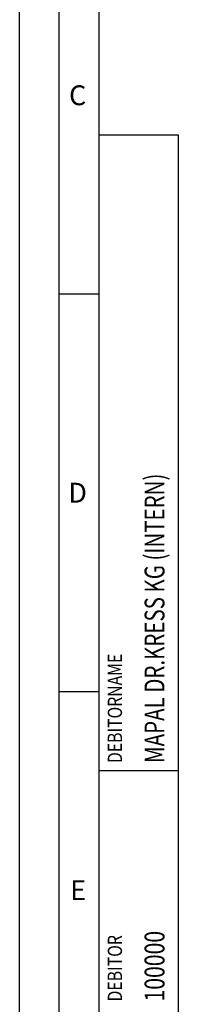
# Model space of a CAD drawing. Units: millimetres. Extents: x 0 to 594, y 0 to 420.
# Drawn here: x 0 to 20, y 171 to 295 of the extents above; entities that cross this region are included whole.
import ezdxf

# ---------------------------------------------------------------- set-up
doc = ezdxf.new("R2010")
doc.units = ezdxf.units.MM
doc.header["$LTSCALE"] = 32.67
doc.layers.add('607739604-000-00-ED1_CL', color=7, linetype='CONTINUOUS')
doc.layers.add('607739604-000-00-ED1_FORMAT', color=7, linetype='CONTINUOUS')
doc.styles.get("Standard").update_dxf_attribs({"font": 'TXT.SHX', "width": 0.7})

# ---------------------------------------------------------------- blocks, each defined once
blk = doc.blocks.new('PROJECT_BL10', base_point=(15, 145))
at = {"layer": '607739604-000-00-ED1_CL', "color": 7, "linetype": 'CONTINUOUS'}
for p, q in [((20, 280), (10, 280)), ((10, 10), (10, 280)), ((20, 10), (20, 280))]:
    blk.add_line(p, q, dxfattribs=at)
at = {"layer": '607739604-000-00-ED1_CL', "color": 3, "linetype": 'CONTINUOUS'}
blk.add_line((20, 200), (10, 200), dxfattribs=at)
at = {"layer": '607739604-000-00-ED1_CL', "color": 2, "linetype": 'CONTINUOUS'}
for s, height, width, p in [('MAPAL DR.KRESS KG (INTERN)', 2.5, 0.75641, (18.25, 201)), ('DEBITORNAME', 1.8, 0.807359, (12.9, 201)), ('100000', 2.5, 0.781746, (18.25, 171)), ('DEBITOR', 1.8, 0.809524, (12.9, 171))]:
    blk.add_text(s, height=height, rotation=90, dxfattribs=dict(at, width=width)).set_placement(p)

msp = doc.modelspace()

# ---------------------------------------------------------------- linework, layer by layer
at = {"layer": '607739604-000-00-ED1_FORMAT', "color": 3, "linetype": 'CONTINUOUS'}
for p, q in [((0, 0), (0, 420)), ((5, 5), (5, 415)), ((5, 260), (10, 260)), ((5, 210), (10, 210))]:
    msp.add_line(p, q, dxfattribs=at)
at = {"layer": '607739604-000-00-ED1_FORMAT', "color": 7, "linetype": 'CONTINUOUS'}
msp.add_line((10, 10), (10, 410), dxfattribs=at)

# ---------------------------------------------------------------- block references
at = {"layer": '607739604-000-00-ED1_CL', "color": 3, "linetype": 'CONTINUOUS'}
msp.add_blockref('PROJECT_BL10', (15, 145), dxfattribs=at)

# ---------------------------------------------------------------- texts
at = {"layer": '607739604-000-00-ED1_FORMAT', "color": 2, "linetype": 'CONTINUOUS', "char_height": 2.5, "attachment_point": 1, "line_spacing_factor": 0.9}
for s, insert, width in [('C', (6.2202, 286.25), 3.839286), ('D', (6.131, 236.25), 4.107143), ('E', (6.369, 186.25), 3.392857)]:
    msp.add_mtext(s, dxfattribs=dict(at, insert=insert, width=width))

doc.saveas('drawing.dxf')
